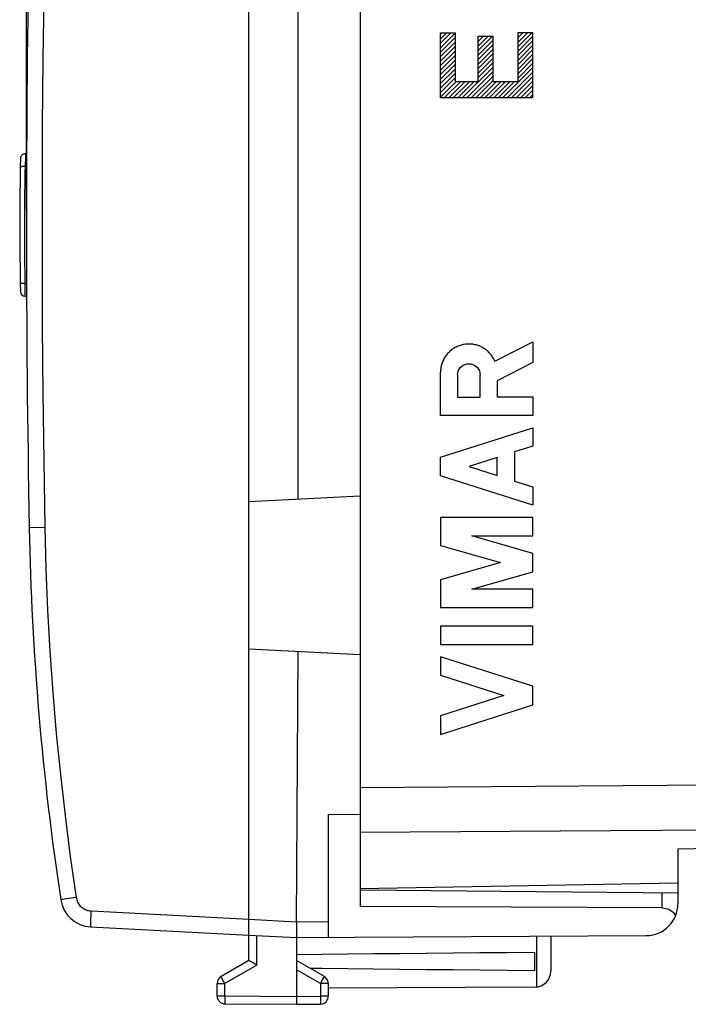
# Model space of a CAD drawing. Units: millimetres. Extents: x -41.8 to 42.7, y -24.1 to 43.7.
# Drawn here: x -41.8 to -20.8, y -24.1 to 6.9 of the extents above; entities that cross this region are included whole.
import ezdxf

# ---------------------------------------------------------------- set-up
doc = ezdxf.new("R2010")
doc.units = ezdxf.units.MM
doc.header["$LTSCALE"] = 36.425481
doc.layers.get('0').update_dxf_attribs({"linetype": 'CONTINUOUS'})
doc.styles.get("Standard").update_dxf_attribs({"font": 'txt', "width": 0.8})
doc.dimstyles.new('DIMSTYLE_1', dxfattribs={"dimtxt": 3, "dimasz": 3, "dimexe": 0.18, "dimexo": 0.0625, "dimgap": 0.09, "dimtad": 1, "dimdsep": 46, "dimtxsty": 'STANDARD', "dimblk": '_FILLED', "dimblk1": '_FILLED', "dimblk2": '_FILLED', "dimcen": 0.09, "dimadec": 0, "dimazin": 0, "dimtfac": 1, "dimtofl": 0, "dimtmove": 0, "dimatfit": 3, "dimldrblk": '_FILLED', "dimfxl": 1, "dimtolj": 1, "dimarcsym": 0})

# ---------------------------------------------------------------- blocks, each defined once
blk = doc.blocks.new('_FILLED')
at = {"color": 0, "linetype": 'BYBLOCK'}
blk.add_solid([(0, 0), (-1, 0.317), (-1, -0.317)], dxfattribs=at)
blk = doc.blocks.new('*D2')
at = {"color": 0, "linetype": 'CONTINUOUS'}
for p, q in [((-41.631, 0.912), (-41.631, 41.429)), ((-9.131, 9.662), (-9.131, 41.429)), ((-41.631, 39.929), (-25.381, 39.929)), ((-9.131, 39.929), (-25.381, 39.929))]:
    blk.add_line(p, q, dxfattribs=at)
at = {"color": 0, "linetype": 'CONTINUOUS', "xscale": 3, "yscale": 3, "zscale": 3, "rotation": 180}
blk.add_blockref('_FILLED', (-41.631, 39.929), dxfattribs=at)
at = {"color": 0, "linetype": 'CONTINUOUS', "xscale": 3, "yscale": 3, "zscale": 3}
blk.add_blockref('_FILLED', (-9.131, 39.929), dxfattribs=at)
at = {"color": 0, "linetype": 'CONTINUOUS', "width": 0.696429}
blk.add_text('32,5', height=3, dxfattribs=at).set_placement((-29.481, 40.679))

msp = doc.modelspace()

# ---------------------------------------------------------------- linework, layer by layer
at = {"color": 0, "linetype": 'CONTINUOUS'}
for p, q in [((-34.631, -22.71), (-34.631, 23.535)), ((-31.131, 21.83), (-31.131, -21.005)), ((-33.081, -8.19), (-33.081, 9.015)), ((-28.599, 6.456), (-28.556, 6.498)), ((-28.599, 6.315), (-28.415, 6.498)), ((-28.599, 6.173), (-28.274, 6.498)), ((-28.599, 6.032), (-28.139, 6.492)), ((-28.599, 5.89), (-28.139, 6.35)), ((-28.599, 5.749), (-28.139, 6.209)), ((-27.418, 6.364), (-27.388, 6.395)), ((-27.418, 6.222), (-27.246, 6.395)), ((-27.418, 6.081), (-27.105, 6.395)), ((-27.418, 5.94), (-26.963, 6.395)), ((-27.418, 5.798), (-26.958, 6.258)), ((-26.161, 6.49), (-26.141, 6.51)), ((-26.161, 6.349), (-25.999, 6.51)), ((-26.161, 6.207), (-25.858, 6.51)), ((-26.161, 6.066), (-25.716, 6.51)), ((-26.161, 5.924), (-25.701, 6.384)), ((-26.161, 5.783), (-25.701, 6.243)), ((-28.599, 5.608), (-28.139, 6.067)), ((-28.599, 5.466), (-28.139, 5.926)), ((-27.418, 5.657), (-26.958, 6.117)), ((-27.418, 5.515), (-26.958, 5.975)), ((-26.161, 5.642), (-25.701, 6.102)), ((-26.161, 5.5), (-25.701, 5.96)), ((-28.599, 5.325), (-28.139, 5.785)), ((-28.599, 5.183), (-28.139, 5.643)), ((-27.418, 5.374), (-26.958, 5.834)), ((-27.418, 5.233), (-26.958, 5.693)), ((-26.161, 5.359), (-25.701, 5.819)), ((-26.161, 5.217), (-25.701, 5.677)), ((-28.599, 5.042), (-28.139, 5.502)), ((-28.599, 4.9), (-28.139, 5.36)), ((-27.918, 4.449), (-26.958, 5.41)), ((-27.418, 5.091), (-26.958, 5.551)), ((-26.646, 4.449), (-25.701, 5.394)), ((-26.161, 5.076), (-25.701, 5.536)), ((-28.599, 4.759), (-28.139, 5.219)), ((-28.599, 4.618), (-28.139, 5.078)), ((-28.599, 4.476), (-28.108, 4.967)), ((-28.484, 4.449), (-27.966, 4.967)), ((-28.343, 4.449), (-27.825, 4.967)), ((-28.201, 4.449), (-27.683, 4.967)), ((-28.06, 4.449), (-27.542, 4.967)), ((-27.777, 4.449), (-26.958, 5.268)), ((-27.636, 4.449), (-26.958, 5.127)), ((-27.494, 4.449), (-26.958, 4.985)), ((-27.353, 4.449), (-26.835, 4.967)), ((-27.211, 4.449), (-26.694, 4.967)), ((-27.07, 4.449), (-26.552, 4.967)), ((-26.928, 4.449), (-26.411, 4.967)), ((-26.787, 4.449), (-26.269, 4.967)), ((-26.504, 4.449), (-25.701, 5.253)), ((-26.363, 4.449), (-25.701, 5.112)), ((-26.221, 4.449), (-25.701, 4.97)), ((-26.08, 4.449), (-25.701, 4.829)), ((-25.938, 4.449), (-25.701, 4.687)), ((-25.797, 4.449), (-25.701, 4.546)), ((-41.661, 2.69), (-41.626, 2.688)), ((-41.676, -1.796), (-41.626, -1.799)), ((-31.131, -8.088), (-34.631, -8.271)), ((-31.131, -13.088), (-34.631, -12.904)), ((-33.131, -21.488), (-33.081, -12.985)), ((-32.131, -18.108), (-31.131, -18.105)), ((-32.131, -18.108), (-32.131, -21.982)), ((-12.114, -19.041), (-21.131, -19.199)), ((-21.131, -19.199), (-21.131, -20.924)), ((-31.131, -20.438), (-21.131, -20.263)), ((-31.131, -20.488), (-21.131, -20.575)), ((-21.622, -21.054), (-31.131, -21.005)), ((-21.622, -21.054), (-21.566, -21.057)), ((-21.566, -21.057), (-21.512, -21.067)), ((-21.512, -21.067), (-21.459, -21.082)), ((-21.459, -21.082), (-21.408, -21.104)), ((-21.408, -21.104), (-21.358, -21.132)), ((-21.358, -21.132), (-21.312, -21.165)), ((-21.312, -21.165), (-21.271, -21.202)), ((-21.271, -21.202), (-21.234, -21.245)), ((-21.234, -21.245), (-21.202, -21.292)), ((-39.615, -21.648), (-34.631, -21.913)), ((-33.131, -21.488), (-33.131, -24.088)), ((-34.631, -21.909), (-33.131, -21.988)), ((-33.131, -21.988), (-22.125, -21.924)), ((-25.131, -21.941), (-25.131, -23.044)), ((-33.131, -22.52), (-32.334, -22.51)), ((-32.334, -22.51), (-31.528, -22.501)), ((-31.528, -22.501), (-30.712, -22.493)), ((-30.712, -22.493), (-29.888, -22.484)), ((-29.888, -22.484), (-29.054, -22.476)), ((-29.054, -22.476), (-28.212, -22.468)), ((-28.212, -22.468), (-27.361, -22.461)), ((-27.361, -22.461), (-26.5, -22.453)), ((-26.5, -22.453), (-25.631, -22.446)), ((-25.631, -23.029), (-25.631, -22.446)), ((-34.631, -22.71), (-35.506, -23.215)), ((-34.63, -22.711), (-34.631, -22.71)), ((-34.631, -22.71), (-34.631, -22.71)), ((-34.629, -22.711), (-34.63, -22.711)), ((-34.628, -22.712), (-34.629, -22.711)), ((-34.627, -22.713), (-34.628, -22.712)), ((-34.602, -22.727), (-34.627, -22.713)), ((-34.5, -22.787), (-34.602, -22.727)), ((-34.383, -22.855), (-34.5, -22.787)), ((-32.256, -23.215), (-33.131, -22.71)), ((-32.334, -22.965), (-32.697, -22.961)), ((-31.528, -22.974), (-32.334, -22.965)), ((-30.712, -22.983), (-31.528, -22.974)), ((-29.888, -22.991), (-30.712, -22.983)), ((-29.054, -22.999), (-29.888, -22.991)), ((-28.212, -23.007), (-29.054, -22.999)), ((-27.361, -23.014), (-28.212, -23.007)), ((-26.5, -23.022), (-27.361, -23.014)), ((-25.631, -23.029), (-26.5, -23.022)), ((-35.631, -23.825), (-35.631, -23.432)), ((-32.131, -23.432), (-32.131, -23.833)), ((-25.628, -23.544), (-32.131, -23.582)), ((-35.383, -24.075), (-33.131, -24.088)), ((-33.131, -24.088), (-32.38, -24.083))]:
    msp.add_line(p, q, dxfattribs=at)
at = {"color": 9, "linetype": 'CONTINUOUS'}
for p, q in [((-41.085, 7.794), (-41.112, 5.685)), ((-28.599, 6.498), (-28.139, 6.498)), ((-28.599, 4.449), (-28.599, 6.498)), ((-28.139, 6.498), (-28.139, 4.967)), ((-27.418, 6.395), (-26.958, 6.395)), ((-27.418, 4.967), (-27.418, 6.395)), ((-26.958, 6.395), (-26.958, 4.967)), ((-26.161, 6.51), (-25.701, 6.51)), ((-26.161, 4.967), (-26.161, 6.51)), ((-25.701, 6.51), (-25.701, 4.449)), ((-41.112, 5.685), (-41.13, 3.576)), ((-28.139, 4.967), (-27.418, 4.967)), ((-26.958, 4.967), (-26.161, 4.967)), ((-25.701, 4.449), (-28.599, 4.449)), ((-41.13, 3.576), (-41.139, 1.467)), ((-41.664, 2.605), (-41.673, 2.292)), ((-41.661, 2.671), (-41.664, 2.605)), ((-41.661, 2.69), (-41.661, 2.689)), ((-41.661, 2.689), (-41.661, 2.688)), ((-41.661, 2.688), (-41.661, 2.685)), ((-41.661, 2.685), (-41.661, 2.671)), ((-41.822, 2.269), (-41.823, 2.267)), ((-41.823, 2.267), (-41.823, 2.265)), ((-41.82, 2.271), (-41.822, 2.269)), ((-41.818, 2.272), (-41.82, 2.271)), ((-41.815, 2.274), (-41.818, 2.272)), ((-41.811, 2.276), (-41.815, 2.274)), ((-41.807, 2.278), (-41.811, 2.276)), ((-41.803, 2.28), (-41.807, 2.278)), ((-41.798, 2.281), (-41.803, 2.28)), ((-41.792, 2.283), (-41.798, 2.281)), ((-41.786, 2.284), (-41.792, 2.283)), ((-41.779, 2.285), (-41.786, 2.284)), ((-41.772, 2.287), (-41.779, 2.285)), ((-41.764, 2.288), (-41.772, 2.287)), ((-41.756, 2.289), (-41.764, 2.288)), ((-41.748, 2.29), (-41.756, 2.289)), ((-41.739, 2.291), (-41.748, 2.29)), ((-41.73, 2.291), (-41.739, 2.291)), ((-41.721, 2.292), (-41.73, 2.291)), ((-41.712, 2.292), (-41.721, 2.292)), ((-41.702, 2.292), (-41.712, 2.292)), ((-41.692, 2.292), (-41.702, 2.292)), ((-41.683, 2.292), (-41.692, 2.292)), ((-41.673, 2.292), (-41.683, 2.292)), ((-41.673, 2.292), (-41.677, 2.091)), ((-41.673, 2.292), (-41.628, 2.29)), ((-41.68, 1.888), (-41.683, 1.684)), ((-41.677, 2.091), (-41.68, 1.888)), ((-41.683, 1.684), (-41.686, 1.48)), ((-41.688, 1.274), (-41.69, 1.069)), ((-41.686, 1.48), (-41.688, 1.274)), ((-41.139, 1.467), (-41.139, -0.642)), ((-41.69, 1.069), (-41.691, 0.862)), ((-41.692, 0.656), (-41.693, 0.45)), ((-41.691, 0.862), (-41.692, 0.656)), ((-41.693, 0.45), (-41.693, 0.243)), ((-41.693, 0.243), (-41.692, 0.036)), ((-41.692, 0.036), (-41.691, -0.17)), ((-41.691, -0.17), (-41.69, -0.376)), ((-41.69, -0.376), (-41.688, -0.582)), ((-41.688, -0.582), (-41.686, -0.787)), ((-41.686, -0.787), (-41.683, -0.991)), ((-41.139, -0.642), (-41.13, -2.751)), ((-41.683, -0.991), (-41.68, -1.195)), ((-41.68, -1.195), (-41.676, -1.398)), ((-41.823, -1.372), (-41.823, -1.37)), ((-41.822, -1.374), (-41.823, -1.372)), ((-41.82, -1.376), (-41.822, -1.374)), ((-41.818, -1.378), (-41.82, -1.376)), ((-41.815, -1.38), (-41.818, -1.378)), ((-41.812, -1.381), (-41.815, -1.38)), ((-41.808, -1.383), (-41.812, -1.381)), ((-41.803, -1.385), (-41.808, -1.383)), ((-41.798, -1.386), (-41.803, -1.385)), ((-41.793, -1.388), (-41.798, -1.386)), ((-41.787, -1.389), (-41.793, -1.388)), ((-41.78, -1.391), (-41.787, -1.389)), ((-41.773, -1.392), (-41.78, -1.391)), ((-41.766, -1.393), (-41.773, -1.392)), ((-41.758, -1.394), (-41.766, -1.393)), ((-41.75, -1.395), (-41.758, -1.394)), ((-41.741, -1.396), (-41.75, -1.395)), ((-41.732, -1.396), (-41.741, -1.396)), ((-41.723, -1.397), (-41.732, -1.396)), ((-41.714, -1.397), (-41.723, -1.397)), ((-41.705, -1.398), (-41.714, -1.397)), ((-41.695, -1.398), (-41.705, -1.398)), ((-41.686, -1.398), (-41.695, -1.398)), ((-41.676, -1.398), (-41.686, -1.398)), ((-41.676, -1.506), (-41.677, -1.745)), ((-41.676, -1.398), (-41.628, -1.401)), ((-41.676, -1.398), (-41.676, -1.506)), ((-41.677, -1.745), (-41.676, -1.783)), ((-41.676, -1.783), (-41.676, -1.791)), ((-41.676, -1.791), (-41.676, -1.794)), ((-41.676, -1.794), (-41.676, -1.795)), ((-41.676, -1.795), (-41.676, -1.796)), ((-41.13, -2.751), (-41.112, -4.86)), ((-28.14, -3.409), (-28.169, -3.426)), ((-28.11, -3.393), (-28.14, -3.409)), ((-28.079, -3.379), (-28.11, -3.393)), ((-28.048, -3.365), (-28.079, -3.379)), ((-28.016, -3.353), (-28.048, -3.365)), ((-27.984, -3.342), (-28.016, -3.353)), ((-27.952, -3.332), (-27.984, -3.342)), ((-27.919, -3.323), (-27.952, -3.332)), ((-27.886, -3.316), (-27.919, -3.323)), ((-27.853, -3.31), (-27.886, -3.316)), ((-27.819, -3.305), (-27.853, -3.31)), ((-27.786, -3.302), (-27.819, -3.305)), ((-27.752, -3.3), (-27.786, -3.302)), ((-27.718, -3.299), (-27.752, -3.3)), ((-27.684, -3.299), (-27.718, -3.299)), ((-27.65, -3.301), (-27.684, -3.299)), ((-27.617, -3.303), (-27.65, -3.301)), ((-27.583, -3.308), (-27.617, -3.303)), ((-27.549, -3.313), (-27.583, -3.308)), ((-27.516, -3.32), (-27.549, -3.313)), ((-27.483, -3.328), (-27.516, -3.32)), ((-27.451, -3.337), (-27.483, -3.328)), ((-27.419, -3.348), (-27.451, -3.337)), ((-27.387, -3.359), (-27.419, -3.348)), ((-27.356, -3.372), (-27.387, -3.359)), ((-27.325, -3.386), (-27.356, -3.372)), ((-27.294, -3.402), (-27.325, -3.386)), ((-27.265, -3.418), (-27.294, -3.402)), ((-26.891, -3.843), (-25.7, -3.225)), ((-25.7, -3.225), (-25.7, -3.879)), ((-28.458, -3.707), (-28.476, -3.736)), ((-28.439, -3.679), (-28.458, -3.707)), ((-28.419, -3.651), (-28.439, -3.679)), ((-28.398, -3.625), (-28.419, -3.651)), ((-28.376, -3.599), (-28.398, -3.625)), ((-28.353, -3.574), (-28.376, -3.599)), ((-28.33, -3.55), (-28.353, -3.574)), ((-28.305, -3.527), (-28.33, -3.55)), ((-28.279, -3.505), (-28.305, -3.527)), ((-28.253, -3.483), (-28.279, -3.505)), ((-28.226, -3.463), (-28.253, -3.483)), ((-28.198, -3.444), (-28.226, -3.463)), ((-28.169, -3.426), (-28.198, -3.444)), ((-27.236, -3.436), (-27.265, -3.418)), ((-27.208, -3.454), (-27.236, -3.436)), ((-27.18, -3.474), (-27.208, -3.454)), ((-27.153, -3.495), (-27.18, -3.474)), ((-27.127, -3.516), (-27.153, -3.495)), ((-27.102, -3.539), (-27.127, -3.516)), ((-27.078, -3.563), (-27.102, -3.539)), ((-27.054, -3.587), (-27.078, -3.563)), ((-27.032, -3.613), (-27.054, -3.587)), ((-27.011, -3.639), (-27.032, -3.613)), ((-26.99, -3.666), (-27.011, -3.639)), ((-26.971, -3.694), (-26.99, -3.666)), ((-26.953, -3.722), (-26.971, -3.694)), ((-28.583, -4.02), (-28.589, -4.053)), ((-28.576, -3.987), (-28.583, -4.02)), ((-28.568, -3.954), (-28.576, -3.987)), ((-28.558, -3.921), (-28.568, -3.954)), ((-28.547, -3.889), (-28.558, -3.921)), ((-28.535, -3.857), (-28.547, -3.889)), ((-28.522, -3.826), (-28.535, -3.857)), ((-28.508, -3.795), (-28.522, -3.826)), ((-28.492, -3.765), (-28.508, -3.795)), ((-28.476, -3.736), (-28.492, -3.765)), ((-27.98, -4.042), (-27.886, -3.963)), ((-27.886, -3.963), (-27.771, -3.921)), ((-27.771, -3.921), (-27.649, -3.921)), ((-27.649, -3.921), (-27.534, -3.963)), ((-27.534, -3.963), (-27.44, -4.042)), ((-26.935, -3.752), (-26.953, -3.722)), ((-26.919, -3.781), (-26.935, -3.752)), ((-26.904, -3.812), (-26.919, -3.781)), ((-26.891, -3.843), (-26.904, -3.812)), ((-25.7, -3.879), (-26.821, -4.46)), ((-28.597, -4.12), (-28.599, -4.154)), ((-28.599, -4.154), (-28.599, -4.188)), ((-28.599, -5.546), (-28.599, -4.188)), ((-28.593, -4.087), (-28.597, -4.12)), ((-28.589, -4.053), (-28.593, -4.087)), ((-28.063, -4.268), (-28.042, -4.148)), ((-28.063, -4.268), (-28.063, -4.974)), ((-28.042, -4.148), (-27.98, -4.042)), ((-27.44, -4.042), (-27.379, -4.148)), ((-27.379, -4.148), (-27.357, -4.268)), ((-27.357, -4.974), (-27.357, -4.268)), ((-26.821, -4.46), (-26.821, -4.966)), ((-41.112, -4.86), (-41.085, -6.969)), ((-28.063, -4.974), (-27.357, -4.974)), ((-26.821, -4.966), (-25.7, -4.966)), ((-25.7, -4.966), (-25.7, -5.546)), ((-25.7, -5.546), (-28.599, -5.546)), ((-28.599, -6.864), (-25.7, -5.933)), ((-25.7, -5.933), (-25.7, -6.513)), ((-25.7, -6.513), (-26.27, -6.696)), ((-26.27, -6.696), (-26.27, -7.612)), ((-41.085, -6.969), (-41.05, -9.078)), ((-28.599, -7.444), (-28.599, -6.864)), ((-26.821, -6.873), (-27.696, -7.154)), ((-26.821, -7.435), (-26.821, -6.873)), ((-27.696, -7.154), (-26.821, -7.435)), ((-25.7, -8.375), (-28.599, -7.444)), ((-26.27, -7.612), (-25.7, -7.795)), ((-25.7, -7.795), (-25.7, -8.375)), ((-25.7, -8.762), (-28.599, -8.762)), ((-28.599, -8.762), (-28.599, -9.639)), ((-25.7, -9.342), (-25.7, -8.762)), ((-41.05, -9.078), (-41.541, -9.088)), ((-41.05, -9.078), (-41.015, -10.378)), ((-25.7, -9.89), (-27.612, -9.342)), ((-27.612, -9.342), (-25.7, -9.342)), ((-28.599, -9.639), (-26.711, -10.18)), ((-25.7, -10.47), (-25.7, -9.89)), ((-26.711, -10.18), (-28.599, -10.722)), ((-41.015, -10.378), (-40.963, -11.676)), ((-27.612, -11.019), (-25.7, -10.47)), ((-28.599, -10.722), (-28.599, -11.599)), ((-25.7, -11.019), (-27.612, -11.019)), ((-25.7, -11.599), (-25.7, -11.019)), ((-40.963, -11.676), (-40.891, -12.973)), ((-28.599, -11.599), (-25.7, -11.599)), ((-25.7, -12.179), (-28.599, -12.179)), ((-28.599, -12.179), (-28.599, -12.759)), ((-25.7, -12.759), (-25.7, -12.179)), ((-40.891, -12.973), (-40.8, -14.269)), ((-28.599, -12.759), (-25.7, -12.759)), ((-25.7, -14.076), (-28.599, -13.145)), ((-28.599, -13.145), (-28.599, -13.725)), ((-28.599, -13.725), (-26.603, -14.366)), ((-25.7, -14.656), (-25.7, -14.076)), ((-40.8, -14.269), (-40.691, -15.564)), ((-26.603, -14.366), (-28.599, -15.008)), ((-28.599, -15.588), (-25.7, -14.656)), ((-28.599, -15.008), (-28.599, -15.588)), ((-40.691, -15.564), (-40.562, -16.857)), ((-40.562, -16.857), (-40.415, -18.148)), ((-31.131, -17.259), (-12.114, -17.122)), ((-40.415, -18.148), (-40.25, -19.437)), ((-31.131, -18.673), (-12.114, -18.536)), ((-40.25, -19.437), (-40.065, -20.724)), ((-40.309, -20.761), (-40.509, -20.792)), ((-40.065, -20.724), (-40.309, -20.761)), ((-40.065, -20.724), (-40.058, -20.761)), ((-40.058, -20.761), (-40.048, -20.798)), ((-21.622, -21.054), (-21.622, -20.571)), ((-40.548, -20.798), (-40.551, -20.798)), ((-40.54, -20.796), (-40.548, -20.798)), ((-40.509, -20.792), (-40.54, -20.796)), ((-40.048, -20.798), (-40.036, -20.833)), ((-40.036, -20.833), (-40.02, -20.868)), ((-40.02, -20.868), (-40.002, -20.902)), ((-40.002, -20.902), (-39.982, -20.934)), ((-39.982, -20.934), (-39.959, -20.964)), ((-39.959, -20.964), (-39.934, -20.993)), ((-39.934, -20.993), (-39.907, -21.019)), ((-39.907, -21.019), (-39.878, -21.044)), ((-39.878, -21.044), (-39.847, -21.066)), ((-39.847, -21.066), (-39.814, -21.086)), ((-39.814, -21.086), (-39.78, -21.103)), ((-39.78, -21.103), (-39.745, -21.118)), ((-39.745, -21.118), (-39.709, -21.13)), ((-39.709, -21.13), (-39.672, -21.139)), ((-39.672, -21.139), (-39.635, -21.145)), ((-39.635, -21.145), (-39.597, -21.149)), ((-39.605, -21.303), (-39.609, -21.398)), ((-39.6, -21.201), (-39.605, -21.303)), ((-39.597, -21.149), (-39.6, -21.201)), ((-39.597, -21.149), (-34.631, -21.412)), ((-39.615, -21.552), (-39.616, -21.581)), ((-39.616, -21.581), (-39.616, -21.605)), ((-39.616, -21.605), (-39.616, -21.623)), ((-39.616, -21.623), (-39.616, -21.637)), ((-39.616, -21.637), (-39.616, -21.645)), ((-39.616, -21.645), (-39.615, -21.648)), ((-39.613, -21.482), (-39.615, -21.552)), ((-39.609, -21.398), (-39.613, -21.482)), ((-34.631, -21.409), (-33.131, -21.487)), ((-33.131, -21.488), (-32.131, -21.482)), ((-34.383, -22.855), (-34.383, -21.922)), ((-25.581, -21.944), (-25.581, -23.542)), ((-34.383, -22.855), (-35.383, -23.432)), ((-35.506, -23.216), (-35.506, -23.215)), ((-35.505, -23.218), (-35.506, -23.216)), ((-35.506, -23.216), (-35.506, -23.216)), ((-35.504, -23.219), (-35.505, -23.218)), ((-35.503, -23.222), (-35.504, -23.219)), ((-35.498, -23.231), (-35.503, -23.222)), ((-35.484, -23.256), (-35.498, -23.231)), ((-32.38, -23.432), (-33.131, -22.998)), ((-32.303, -23.298), (-32.272, -23.245)), ((-32.272, -23.245), (-32.263, -23.228)), ((-32.263, -23.228), (-32.259, -23.222)), ((-32.259, -23.222), (-32.258, -23.219)), ((-32.258, -23.219), (-32.257, -23.218)), ((-32.257, -23.216), (-32.256, -23.216)), ((-32.257, -23.218), (-32.257, -23.216)), ((-32.256, -23.216), (-32.256, -23.215)), ((-35.631, -23.432), (-35.383, -23.432)), ((-35.445, -23.324), (-35.484, -23.256)), ((-35.383, -23.432), (-35.445, -23.324)), ((-35.383, -23.825), (-35.383, -23.432)), ((-32.38, -23.432), (-32.303, -23.298)), ((-32.131, -23.432), (-32.38, -23.432)), ((-32.38, -23.432), (-32.38, -23.833)), ((-35.631, -23.825), (-35.383, -23.825)), ((-35.383, -23.825), (-33.131, -23.838)), ((-35.383, -23.825), (-35.383, -23.883)), ((-33.131, -23.838), (-32.38, -23.833)), ((-32.131, -23.833), (-32.38, -23.833)), ((-32.38, -23.833), (-32.379, -23.948)), ((-35.383, -23.883), (-35.383, -24.005)), ((-35.383, -24.005), (-35.383, -24.047)), ((-35.383, -24.047), (-35.383, -24.061)), ((-35.383, -24.061), (-35.383, -24.067)), ((-35.383, -24.067), (-35.383, -24.07)), ((-35.383, -24.07), (-35.383, -24.072)), ((-35.383, -24.072), (-35.383, -24.073)), ((-35.383, -24.073), (-35.383, -24.074)), ((-35.383, -24.074), (-35.383, -24.075)), ((-32.379, -24.082), (-32.38, -24.083)), ((-32.38, -24.083), (-32.38, -24.083)), ((-32.379, -23.948), (-32.379, -24.03)), ((-32.379, -24.03), (-32.379, -24.055)), ((-32.379, -24.055), (-32.379, -24.07)), ((-32.379, -24.07), (-32.379, -24.076)), ((-32.379, -24.076), (-32.379, -24.079)), ((-32.379, -24.079), (-32.379, -24.081)), ((-32.379, -24.081), (-32.379, -24.082))]:
    msp.add_line(p, q, dxfattribs=at)
at = {"color": 0, "linetype": 'CONTINUOUS'}
for centre, radius, start, end in [((458.369, 0.412), 500, 178.91131, 181.08869), ((48.359, 0.446), 90.2, 178.66777, 181.33144), ((-41.667, 2.54), 0.15, 87.5, 178.6678), ((-41.667, -1.646), 0.15, 181.3314, 266.5), ((48.443, -7.378), 90, 181.08869, 188.57588), ((-39.562, -20.649), 1, 188.5759, 266.9793), ((-22.131, -20.924), 1, 270.3333, 360), ((-35.381, -23.432), 0.25, 120, 180), ((-32.381, -23.432), 0.25, 0, 60), ((-25.631, -23.044), 0.5, 270.3333, 360), ((-35.381, -23.825), 0.25, 180, 269.6667), ((-32.381, -23.833), 0.25, 270.3333, 360)]:
    msp.add_arc(centre, radius, start, end, dxfattribs=at)

# ---------------------------------------------------------------- dimensions: what is measured, and where the dimension line sits
dim = msp.add_linear_dim(base=(-41.631, 39.929), p1=(-9.131, 9.662), p2=(-41.631, 0.912), angle=180, dimstyle='DIMSTYLE_1', dxfattribs=at)
dim.commit()
dim.dimension.update_dxf_attribs({"geometry": '*D2', "text_midpoint": (-25.302, 42.179), "dimtype": 160})

doc.saveas('drawing.dxf')
